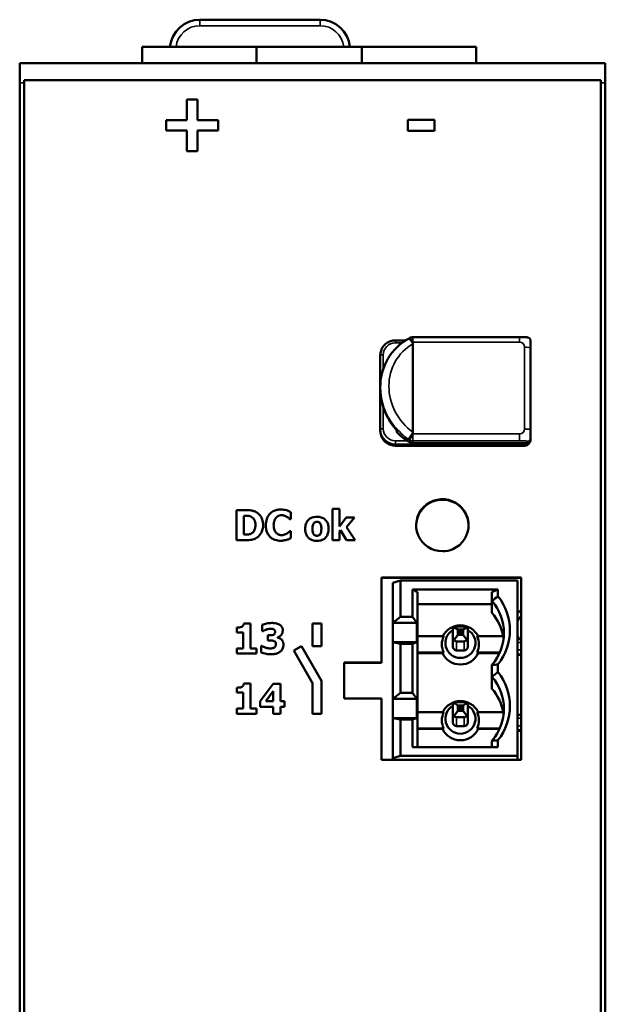
# Model space of a CAD drawing. Units: millimetres. Extents: x 38 to 256, y 45 to 176.
# Drawn here: x 38 to 77, y 111 to 176 of the extents above; entities that cross this region are included whole.
import ezdxf

# ---------------------------------------------------------------- set-up
doc = ezdxf.new("R2010")
doc.units = ezdxf.units.MM
doc.layers.add('Sichtbar (ISO)', color=7, linetype='Continuous', lineweight=50)
doc.layers.add('Sichtbar schmal (ISO)', color=7, linetype='Continuous', lineweight=35)

msp = doc.modelspace()

# ---------------------------------------------------------------- linework, layer by layer
at = {"layer": 'Sichtbar (ISO)'}
for p, q in [((49.872, 176.473), (57.872, 176.473)), ((53.652, 174.664), (46.032, 174.664)), ((46.032, 174.664), (46.032, 173.574)), ((53.652, 174.664), (60.652, 174.664)), ((53.652, 173.574), (53.652, 174.664)), ((68.272, 174.664), (60.652, 174.664)), ((60.652, 174.664), (60.652, 173.574)), ((68.272, 173.574), (68.272, 174.664)), ((37.872, 173.574), (37.872, 172.265)), ((37.872, 173.574), (76.872, 173.574)), ((76.872, 173.574), (76.872, 172.265)), ((37.872, 172.265), (37.872, 50.882)), ((76.572, 172.437), (38.172, 172.437)), ((38.172, 172.437), (38.172, 50.71)), ((76.572, 172.437), (76.572, 50.71)), ((76.872, 172.265), (76.872, 50.882)), ((49.007, 171.148), (49.716, 171.148)), ((49.007, 171.148), (49.007, 169.784)), ((49.716, 169.784), (49.716, 171.148)), ((47.632, 169.784), (47.632, 169.09)), ((47.632, 169.784), (49.007, 169.784)), ((49.716, 169.784), (51.091, 169.784)), ((51.091, 169.09), (51.091, 169.784)), ((63.71, 169.809), (65.49, 169.809)), ((63.71, 169.809), (63.71, 169.064)), ((65.49, 169.064), (65.49, 169.809)), ((49.007, 169.09), (47.632, 169.09)), ((49.007, 169.09), (49.007, 167.725)), ((51.091, 169.09), (49.716, 169.09)), ((49.716, 167.725), (49.716, 169.09)), ((65.49, 169.064), (63.71, 169.064)), ((49.716, 167.725), (49.007, 167.725)), ((62.888, 155.113), (63.576, 155.113)), ((64.052, 148.997), (64.052, 154.889)), ((71.155, 155.333), (64.058, 155.333)), ((71.888, 154.604), (71.888, 155.104)), ((61.888, 154.124), (61.888, 152.01)), ((71.888, 149.148), (71.888, 154.604)), ((61.888, 151.918), (61.888, 152.01)), ((61.888, 151.918), (61.888, 149.193)), ((61.888, 149.193), (61.888, 149.094)), ((62.962, 149.145), (62.962, 149.116)), ((71.888, 148.595), (71.888, 149.148)), ((71.721, 148.273), (64.058, 148.273)), ((71.888, 148.439), (71.888, 148.595)), ((71.488, 148.105), (62.888, 148.105)), ((52.3, 143.813), (52.919, 143.813)), ((52.3, 143.813), (52.3, 141.813)), ((55.922, 143.209), (55.922, 143.685)), ((58.693, 143.902), (59.163, 143.902)), ((58.693, 143.902), (58.693, 141.813)), ((59.163, 142.732), (59.163, 143.902)), ((52.802, 142.188), (52.802, 143.44)), ((52.812, 143.44), (52.802, 143.44)), ((55.922, 143.209), (55.872, 143.209)), ((59.609, 143.322), (59.163, 142.732)), ((59.609, 143.322), (60.165, 143.322)), ((59.637, 142.672), (60.165, 143.322)), ((55.877, 142.416), (55.922, 142.416)), ((55.922, 141.946), (55.922, 142.416)), ((59.163, 142.371), (59.236, 142.468)), ((59.163, 141.813), (59.163, 142.371)), ((59.236, 142.468), (59.645, 141.813)), ((60.204, 141.813), (59.637, 142.672)), ((52.925, 141.813), (52.3, 141.813)), ((52.802, 142.188), (52.812, 142.188)), ((59.163, 141.813), (58.693, 141.813)), ((60.204, 141.813), (59.645, 141.813)), ((61.972, 139.334), (71.272, 139.334)), ((61.972, 139.334), (61.972, 133.662)), ((71.272, 139.306), (61.972, 139.306)), ((63.222, 139.131), (62.722, 138.981)), ((71.022, 139.131), (63.222, 139.131)), ((63.222, 139.131), (63.222, 136.706)), ((71.022, 139.131), (71.022, 127.442)), ((71.272, 127.178), (71.272, 139.334)), ((62.722, 138.981), (62.722, 136.307)), ((64.022, 138.535), (64.372, 138.359)), ((64.022, 138.535), (64.022, 136.706)), ((69.722, 138.535), (64.022, 138.535)), ((64.372, 138.359), (64.372, 128.038)), ((69.322, 138.359), (69.722, 138.535)), ((69.322, 137.765), (69.322, 138.359)), ((69.722, 138.535), (69.722, 138.084)), ((69.322, 136.967), (69.322, 137.765)), ((64.372, 137.561), (69.322, 137.561)), ((62.722, 136.307), (63.222, 136.706)), ((64.022, 136.706), (63.222, 136.706)), ((64.022, 136.706), (64.322, 136.307)), ((52.33, 135.989), (52.33, 135.663)), ((52.802, 136.261), (53.239, 136.261)), ((53.239, 134.605), (53.239, 136.261)), ((54.016, 136.172), (54.016, 135.744)), ((54.058, 135.744), (54.016, 135.744)), ((57.372, 136.256), (57.372, 134.756)), ((57.372, 136.256), (57.972, 136.256)), ((57.972, 134.756), (57.972, 136.256)), ((64.322, 136.307), (62.722, 136.307)), ((62.722, 136.307), (62.722, 135.015)), ((64.322, 136.307), (64.322, 135.015)), ((66.722, 135.819), (66.722, 135.322)), ((67.047, 135.854), (66.795, 136.019)), ((67.472, 136.067), (66.972, 136.067)), ((67.4, 135.854), (67.047, 135.854)), ((67.047, 135.854), (67.047, 135.506)), ((67.65, 136.018), (67.4, 135.854)), ((67.4, 135.854), (67.4, 135.506)), ((67.722, 135.82), (67.722, 135.323)), ((52.751, 135.663), (52.33, 135.663)), ((52.751, 135.663), (52.751, 134.605)), ((54.395, 135.478), (54.474, 135.478)), ((54.395, 135.478), (54.395, 135.127)), ((54.481, 135.127), (54.395, 135.127)), ((55.03, 135.313), (55.03, 135.332)), ((64.372, 135.417), (66.116, 135.417)), ((66.722, 135.322), (66.722, 134.72)), ((67.047, 135.506), (66.795, 135.171)), ((67.4, 135.506), (67.047, 135.506)), ((67.65, 135.173), (67.4, 135.506)), ((67.722, 135.323), (67.722, 134.72)), ((68.327, 135.417), (70.075, 135.417)), ((71.022, 135.221), (71.272, 135.221)), ((52.33, 134.605), (52.33, 134.256)), ((52.33, 134.605), (52.751, 134.605)), ((53.239, 134.605), (53.651, 134.605)), ((53.651, 134.256), (53.651, 134.605)), ((53.957, 134.775), (54.006, 134.775)), ((53.957, 134.775), (53.957, 134.34)), ((56.644, 134.756), (56.124, 134.456)), ((56.124, 134.456), (57.372, 132.295)), ((57.972, 132.456), (56.644, 134.756)), ((57.972, 134.756), (57.372, 134.756)), ((64.322, 135.015), (62.722, 135.015)), ((63.222, 134.916), (62.722, 135.015)), ((62.722, 135.015), (62.722, 131.257)), ((64.022, 134.916), (63.222, 134.916)), ((63.222, 134.916), (63.222, 131.656)), ((64.322, 135.015), (64.022, 134.916)), ((64.022, 134.916), (64.022, 131.656)), ((67.472, 135.073), (66.972, 135.073)), ((66.972, 134.471), (67.472, 134.471)), ((53.651, 134.256), (52.33, 134.256)), ((66.116, 134.323), (64.372, 134.323)), ((66.029, 134.29), (64.372, 134.29)), ((69.843, 134.323), (68.327, 134.323)), ((69.828, 134.29), (68.414, 134.29)), ((71.022, 134.169), (71.272, 134.169)), ((59.472, 133.662), (59.472, 131.269)), ((59.472, 133.662), (61.972, 133.662)), ((61.972, 133.639), (59.472, 133.639)), ((61.972, 133.662), (61.972, 133.639)), ((69.322, 132.716), (69.322, 133.506)), ((69.722, 133.538), (69.722, 133.035)), ((57.972, 130.256), (57.972, 132.456)), ((69.322, 131.917), (69.322, 132.716)), ((52.33, 131.989), (52.33, 131.663)), ((52.802, 132.261), (53.239, 132.261)), ((53.239, 130.605), (53.239, 132.261)), ((54.745, 132.256), (53.879, 131.096)), ((54.745, 132.256), (55.246, 132.256)), ((55.246, 131.083), (55.246, 132.256)), ((57.372, 132.295), (57.372, 130.256)), ((52.751, 131.663), (52.33, 131.663)), ((52.751, 131.663), (52.751, 130.605)), ((54.254, 131.083), (54.761, 131.763)), ((54.761, 131.763), (54.761, 131.083)), ((61.872, 131.274), (59.472, 131.274)), ((61.972, 131.269), (59.472, 131.269)), ((61.872, 131.274), (61.872, 131.269)), ((61.972, 131.269), (61.972, 127.178)), ((62.722, 131.257), (63.222, 131.656)), ((64.322, 131.257), (62.722, 131.257)), ((62.722, 131.257), (62.722, 129.965)), ((64.022, 131.656), (63.222, 131.656)), ((64.022, 131.656), (64.322, 131.257)), ((64.322, 131.257), (64.322, 129.965)), ((52.33, 130.605), (52.33, 130.256)), ((52.33, 130.605), (52.751, 130.605)), ((53.239, 130.605), (53.651, 130.605)), ((53.651, 130.256), (53.651, 130.605)), ((53.879, 131.096), (53.879, 130.723)), ((54.761, 130.723), (53.879, 130.723)), ((54.254, 131.083), (54.761, 131.083)), ((54.761, 130.723), (54.761, 130.251)), ((55.246, 131.083), (55.516, 131.083)), ((55.246, 130.251), (55.246, 130.723)), ((55.516, 130.723), (55.246, 130.723)), ((55.516, 130.723), (55.516, 131.083)), ((66.722, 130.769), (66.722, 130.272)), ((67.047, 130.804), (66.795, 130.97)), ((67.472, 131.018), (66.972, 131.018)), ((67.4, 130.804), (67.047, 130.804)), ((67.047, 130.804), (67.047, 130.456)), ((67.65, 130.969), (67.4, 130.804)), ((67.4, 130.804), (67.4, 130.456)), ((67.722, 130.77), (67.722, 130.273)), ((53.651, 130.256), (52.33, 130.256)), ((55.246, 130.251), (54.761, 130.251)), ((57.972, 130.256), (57.372, 130.256)), ((64.322, 129.965), (62.722, 129.965)), ((63.222, 129.867), (62.722, 129.965)), ((62.722, 129.965), (62.722, 127.291)), ((64.022, 129.867), (63.222, 129.867)), ((63.222, 129.867), (63.222, 127.442)), ((64.322, 129.965), (64.022, 129.867)), ((64.022, 129.867), (64.022, 128.038)), ((64.372, 130.367), (66.116, 130.367)), ((66.722, 130.272), (66.722, 129.67)), ((67.047, 130.456), (66.795, 130.121)), ((67.472, 130.024), (66.972, 130.024)), ((67.4, 130.456), (67.047, 130.456)), ((67.65, 130.123), (67.4, 130.456)), ((67.722, 130.273), (67.722, 129.67)), ((68.327, 130.367), (70.075, 130.367)), ((71.022, 130.171), (71.272, 130.171)), ((66.116, 129.274), (64.372, 129.274)), ((66.029, 129.241), (64.372, 129.241)), ((66.972, 129.422), (67.472, 129.422)), ((69.843, 129.274), (68.327, 129.274)), ((69.828, 129.241), (68.414, 129.241)), ((71.022, 129.119), (71.272, 129.119)), ((64.022, 128.038), (69.722, 128.038)), ((69.322, 128.038), (69.322, 128.457)), ((69.722, 128.488), (69.722, 128.038)), ((62.722, 127.291), (63.222, 127.442)), ((62.722, 127.178), (62.722, 127.291)), ((63.222, 127.442), (71.022, 127.442)), ((71.022, 127.442), (71.022, 127.178)), ((71.272, 127.178), (61.972, 127.178))]:
    msp.add_line(p, q, dxfattribs=at)
for centre, radius, start, end in [((49.872, 174.473), 2, 90, 174.54468), ((57.872, 174.473), 2, 5.45532, 90), ((64.058, 154.933), 0.4, 90, 120.20794), ((63.162, 149.116), 0.2, 180, 224.56391), ((72.122, 135.924), 1.5, 124.53141, 137.1827), ((72.122, 135.924), 1.2, 135.11888, 156.47784), ((72.122, 135.924), 1.2, 203.52216, 215.88163)]:
    msp.add_arc(centre, radius, start, end, dxfattribs=at)
for centre, major_axis, ratio, start_param, end_param in [((71.688, 148.473), (0.153, -0.153), 0.845486, 5.414256, 6.985053), ((66.853, 135.636), (3.269, 0), 0.993995, 5.568437, 6.997934), ((66.853, 135.811), (3.669, 0), 0.993995, 5.610164, 6.956206), ((66.853, 134.837), (3.269, 0), 0.993995, 0.179323, 0.714748), ((67.222, 134.837), (1.313, 0), 0.993995, 0.460087, 2.681505), ((67.222, 134.968), (1, 0), 0.993995, 2.094135, 7.330591), ((66.972, 135.903), (-0.192, -0.223), 0.714496, 4.804944, 5.590342), ((66.972, 135.903), (-0.25, 0), 0.657302, 4.712389, 5.497787), ((67.472, 135.903), (-0.25, 0), 0.657302, 3.917798, 4.712389), ((67.472, 135.904), (-0.192, 0.223), 0.714496, 3.834436, 4.610642), ((67.222, 134.87), (-1.235, 0), 0.993995, 5.821539, 6.744831), ((66.972, 135.406), (-0.192, -0.223), 0.714496, 5.590342, 6.37574), ((66.972, 135.406), (0, -0.333), 0.751491, 5.497787, 6.283185), ((67.223, 135.57), (-0.1, 0), 0.993995, 3.724474, 5.700304), ((67.472, 135.406), (0, -0.333), 0.751491, 0, 0.794591), ((67.472, 135.407), (-0.192, 0.223), 0.714496, 3.058231, 3.834436), ((67.222, 134.87), (1.235, 0), 0.993995, 5.821539, 6.744831), ((66.853, 134.87), (3.269, 0), 0.993995, 0.118149, 0.169064), ((66.972, 134.72), (-0.25, 0), 0.993995, 0, 1.570796), ((67.472, 134.72), (0.25, 0), 0.993995, 4.712389, 6.283185), ((67.222, 134.837), (-1.313, 0), 0.993995, 0.432205, 2.709388), ((66.853, 130.586), (3.269, 0), 0.993995, 5.568437, 6.997934), ((66.853, 130.761), (3.669, 0), 0.993995, 5.610164, 6.956206), ((66.853, 129.788), (3.269, 0), 0.993995, 0.179323, 0.714748), ((67.222, 129.788), (1.313, 0), 0.993995, 0.460087, 2.681505), ((67.222, 129.919), (1, 0), 0.993995, 2.094135, 7.330591), ((66.972, 130.853), (-0.192, -0.223), 0.714496, 4.804944, 5.590342), ((66.972, 130.853), (-0.25, 0), 0.657302, 4.712389, 5.497787), ((67.223, 130.521), (-0.1, 0), 0.993995, 3.724474, 5.700304), ((67.472, 130.853), (-0.25, 0), 0.657302, 3.917798, 4.712389), ((67.472, 130.854), (-0.192, 0.223), 0.714496, 3.834436, 4.610642), ((67.222, 129.82), (-1.235, 0), 0.993995, 5.821539, 6.744831), ((66.972, 130.356), (-0.192, -0.223), 0.714496, 5.590342, 6.37574), ((66.972, 130.356), (0, -0.333), 0.751491, 5.497787, 6.283185), ((67.472, 130.356), (0, -0.333), 0.751491, 0, 0.794591), ((67.472, 130.357), (-0.192, 0.223), 0.714496, 3.058231, 3.834436), ((67.222, 129.82), (1.235, 0), 0.993995, 5.821539, 6.744831), ((66.853, 129.82), (3.269, 0), 0.993995, 0.118149, 0.169064), ((67.222, 129.788), (-1.313, 0), 0.993995, 0.432205, 2.709388), ((66.972, 129.67), (-0.25, 0), 0.993995, 0, 1.570796), ((67.472, 129.67), (0.25, 0), 0.993995, 4.712389, 6.283185)]:
    msp.add_ellipse(centre, major_axis=major_axis, ratio=ratio, start_param=start_param, end_param=end_param, dxfattribs=at)
for centre in [(67.223, 135.68), (67.223, 130.63)]:
    msp.add_ellipse(centre, major_axis=(-0.1, 0), ratio=0.993995, dxfattribs=at)
for points, knots in [([(63.76, 155.221), (63.532, 155.096), (63.318, 154.947), (62.929, 154.606), (62.752, 154.415), (62.445, 153.999), (62.314, 153.774), (62.103, 153.299), (62.022, 153.05), (61.915, 152.538), (61.888, 152.274), (61.888, 152.01)], [-1.0033, -1.0033, -1.0033, -1.0033, -0.80264, -0.80264, -0.60198, -0.60198, -0.40132, -0.40132, -0.20066, -0.20066, 0, 0, 0, 0]), ([(61.888, 154.124), (61.888, 154.228), (61.905, 154.331), (61.97, 154.529), (62.018, 154.622), (62.141, 154.79), (62.216, 154.864), (62.386, 154.985), (62.48, 155.033), (62.679, 155.096), (62.783, 155.113), (62.888, 155.113)], [0, 0, 0, 0, 0.314159, 0.314159, 0.628319, 0.628319, 0.942478, 0.942478, 1.256637, 1.256637, 1.570796, 1.570796, 1.570796, 1.570796]), ([(63.856, 155.279), (63.85, 155.275), (63.843, 155.271), (63.83, 155.264), (63.824, 155.26), (63.811, 155.252), (63.804, 155.248), (63.791, 155.24), (63.785, 155.236), (63.772, 155.228), (63.766, 155.225), (63.76, 155.221)], [5.24573423, 5.24573423, 5.24573423, 5.24573423, 5.25144178, 5.25144178, 5.25714933, 5.25714933, 5.26285689, 5.26285689, 5.26856444, 5.26856444, 5.27405925, 5.27405925, 5.27405925, 5.27405925]), ([(64.027, 154.982), (64.017, 154.998), (64.006, 155.015), (63.966, 155.071), (63.938, 155.107), (63.882, 155.167), (63.855, 155.19), (63.812, 155.218), (63.794, 155.225), (63.773, 155.226), (63.766, 155.224), (63.76, 155.221)], [-0.06337402, -0.06337402, -0.06337402, -0.06337402, -0.05737995, -0.05737995, -0.04195511, -0.04195511, -0.02630341, -0.02630341, -0.01315193, -0.01315193, -0.00610901, -0.00610901, -0.00610901, -0.00610901]), ([(64.027, 154.982), (64.028, 154.981), (64.028, 154.98), (64.037, 154.967), (64.043, 154.953), (64.051, 154.922), (64.052, 154.905), (64.052, 154.889)], [0.21668699, 0.21668699, 0.21668699, 0.21668699, 0.21737157, 0.21737157, 0.2291108, 0.2291108, 0.24178256, 0.24178256, 0.24178256, 0.24178256]), ([(71.155, 155.333), (71.304, 155.333), (71.461, 155.334), (71.628, 155.322), (71.656, 155.32), (71.71, 155.312), (71.739, 155.306), (71.78, 155.288), (71.792, 155.28), (71.816, 155.263), (71.827, 155.253), (71.847, 155.231), (71.855, 155.218), (71.869, 155.192), (71.875, 155.178), (71.881, 155.16), (71.882, 155.155), (71.884, 155.143), (71.886, 155.136), (71.887, 155.124), (71.887, 155.12), (71.888, 155.113), (71.888, 155.108), (71.888, 155.104)], [0, 0, 0, 0, 0.04482111, 0.04482111, 0.054121, 0.054121, 0.06352317, 0.06352317, 0.0680003, 0.0680003, 0.072474, 0.072474, 0.07694804, 0.07694804, 0.08142348, 0.08142348, 0.08301652, 0.08301652, 0.08538686, 0.08538686, 0.08660917, 0.08660917, 0.08784033, 0.08784033, 0.08784033, 0.08784033]), ([(63.003, 149.1), (62.862, 149.255), (62.732, 149.421), (62.498, 149.768), (62.393, 149.949), (62.212, 150.323), (62.136, 150.516), (62.013, 150.91), (61.966, 151.11), (61.904, 151.513), (61.888, 151.716), (61.888, 151.918)], [-0.7666145, -0.7666145, -0.7666145, -0.7666145, -0.6132916, -0.6132916, -0.4599687, -0.4599687, -0.3066458, -0.3066458, -0.1533229, -0.1533229, 0, 0, 0, 0]), ([(61.888, 149.094), (61.888, 148.99), (61.905, 148.886), (61.97, 148.688), (62.018, 148.595), (62.141, 148.427), (62.216, 148.353), (62.386, 148.232), (62.48, 148.185), (62.679, 148.121), (62.783, 148.105), (62.888, 148.105)], [0, 0, 0, 0, 0.314159, 0.314159, 0.628319, 0.628319, 0.942478, 0.942478, 1.256637, 1.256637, 1.570796, 1.570796, 1.570796, 1.570796]), ([(63.018, 149.084), (63.018, 149.085), (63.018, 149.085), (63.012, 149.09), (63.007, 149.095), (63.003, 149.1)], [-0.000146055, -0.000146055, -0.000146055, -0.000146055, 0, 0, 0.002808373, 0.002808373, 0.002808373, 0.002808373]), ([(63.855, 148.327), (63.794, 148.363), (63.734, 148.4), (63.615, 148.478), (63.557, 148.518), (63.443, 148.602), (63.387, 148.645), (63.278, 148.735), (63.224, 148.781), (63.12, 148.876), (63.069, 148.925), (63.019, 148.976)], [5.2457342, 5.2457342, 5.2457342, 5.2457342, 5.2990687, 5.2990687, 5.3524032, 5.3524032, 5.4057377, 5.4057377, 5.4590722, 5.4590722, 5.5124067, 5.5124067, 5.5124067, 5.5124067]), ([(63.747, 148.544), (63.748, 148.544), (63.748, 148.544), (63.756, 148.548), (63.768, 148.558), (63.8, 148.59), (63.819, 148.613), (63.862, 148.666), (63.884, 148.695), (63.936, 148.767), (63.966, 148.81), (64.006, 148.871), (64.017, 148.887), (64.027, 148.904)], [-0.07299332, -0.07299332, -0.07299332, -0.07299332, -0.0727012, -0.0727012, -0.05849442, -0.05849442, -0.04429036, -0.04429036, -0.03116432, -0.03116432, -0.01535822, -0.01535822, -0.00936798, -0.00936798, -0.00936798, -0.00936798]), ([(64.052, 148.997), (64.052, 148.973), (64.049, 148.949), (64.036, 148.919), (64.032, 148.911), (64.027, 148.904)], [0, 0, 0, 0, 0.007278134, 0.007278134, 0.009968253, 0.009968253, 0.009968253, 0.009968253]), ([(64.058, 148.273), (64.043, 148.273), (64.029, 148.273), (64.001, 148.276), (63.987, 148.279), (63.96, 148.284), (63.946, 148.288), (63.919, 148.297), (63.906, 148.302), (63.88, 148.314), (63.867, 148.32), (63.855, 148.327)], [4.712389, 4.712389, 4.712389, 4.712389, 4.819058, 4.819058, 4.9257271, 4.9257271, 5.0323961, 5.0323961, 5.1390652, 5.1390652, 5.2457342, 5.2457342, 5.2457342, 5.2457342]), ([(71.847, 148.326), (71.836, 148.306), (71.824, 148.286), (71.786, 148.234), (71.756, 148.204), (71.688, 148.155), (71.65, 148.137), (71.571, 148.111), (71.529, 148.105), (71.488, 148.105)], [3.596537, 3.596537, 3.596537, 3.596537, 3.769911, 3.769911, 4.08407, 4.08407, 4.39823, 4.39823, 4.712389, 4.712389, 4.712389, 4.712389]), ([(71.672, 148.273), (71.648, 148.258), (71.623, 148.245), (71.563, 148.221), (71.526, 148.212), (71.49, 148.207), (71.489, 148.207), (71.488, 148.207)], [0.02404318, 0.02404318, 0.02404318, 0.02404318, 0.03333725, 0.03333725, 0.04637655, 0.04637655, 0.04670317, 0.04670317, 0.04670317, 0.04670317]), ([(66.022, 141.073), (65.337, 141.073), (64.672, 141.512), (64.407, 142.139), (64.144, 142.763), (64.292, 143.536), (64.767, 144.02), (65.249, 144.511), (66.039, 144.676), (66.68, 144.418), (67.312, 144.164), (67.761, 143.513), (67.771, 142.836), (67.782, 142.157), (67.349, 141.49), (66.721, 141.218), (66.501, 141.123), (66.261, 141.073), (66.022, 141.073)], [-3.141593, -3.141593, -3.141593, -3.141593, -1.967324, -1.967324, -1.967324, -0.799258, -0.799258, -0.799258, 0.385585, 0.385585, 0.385585, 1.55564, 1.55564, 1.55564, 2.730268, 2.730268, 2.730268, 3.141593, 3.141593, 3.141593, 3.141593]), ([(67.765, 142.793), (67.757, 143.233), (67.586, 143.671), (67.276, 143.987), (66.794, 144.477), (66.003, 144.641), (65.363, 144.384), (64.73, 144.129), (64.282, 143.479), (64.272, 142.803), (64.272, 142.8), (64.272, 142.797), (64.272, 142.794)], [-1.56146, -1.56146, -1.56146, -1.56146, -0.799089, -0.799089, -0.799089, 0.386049, 0.386049, 0.386049, 1.556168, 1.556168, 1.556168, 1.56146, 1.56146, 1.56146, 1.56146]), ([(52.919, 143.813), (53.04, 143.813), (53.162, 143.807), (53.331, 143.784), (53.386, 143.776), (53.526, 143.731), (53.595, 143.697), (53.659, 143.656)], [0, 0, 0, 0, 0.03634981, 0.03634981, 0.05112663, 0.05112663, 0.06740499, 0.06740499, 0.06740499, 0.06740499]), ([(53.659, 143.656), (53.754, 143.595), (53.833, 143.52), (53.942, 143.369), (53.99, 143.291), (54.067, 143.067), (54.084, 142.939), (54.084, 142.812)], [0, 0, 0, 0, 0.03372747, 0.03372747, 0.05603822, 0.05603822, 0.08226, 0.08226, 0.08226, 0.08226]), ([(54.266, 142.812), (54.266, 142.948), (54.282, 143.086), (54.363, 143.335), (54.422, 143.444), (54.566, 143.612), (54.649, 143.686), (54.837, 143.784), (54.918, 143.812), (55.083, 143.845), (55.165, 143.852), (55.246, 143.852)], [0, 0, 0, 0, 0.0413783, 0.0413783, 0.0792293, 0.0792293, 0.1082573, 0.1082573, 0.1283982, 0.1283982, 0.1473488, 0.1473488, 0.1473488, 0.1473488]), ([(55.246, 143.852), (55.314, 143.852), (55.384, 143.849), (55.481, 143.836), (55.554, 143.825), (55.643, 143.802)], [0, 0, 0, 0, 0.02043201, 0.02043201, 0.0291389, 0.0291389, 0.0291389, 0.0291389]), ([(55.643, 143.802), (55.682, 143.79), (55.722, 143.775), (55.804, 143.741), (55.872, 143.711), (55.922, 143.685)], [0, 0, 0, 0, 0.0123475, 0.0123475, 0.02662023, 0.02662023, 0.02662023, 0.02662023]), ([(53.293, 143.374), (53.257, 143.393), (53.219, 143.409), (53.155, 143.426), (53.131, 143.43), (53.058, 143.438), (53.011, 143.438), (52.913, 143.44), (52.862, 143.44), (52.812, 143.44)], [0, 0, 0, 0, 0.01228172, 0.01228172, 0.01986978, 0.01986978, 0.03406933, 0.03406933, 0.04914014, 0.04914014, 0.04914014, 0.04914014]), ([(53.569, 142.815), (53.569, 142.877), (53.563, 142.941), (53.537, 143.071), (53.516, 143.124), (53.475, 143.205), (53.448, 143.243), (53.38, 143.316), (53.339, 143.348), (53.293, 143.374)], [0, 0, 0, 0, 0.01893443, 0.01893443, 0.04034057, 0.04034057, 0.06345156, 0.06345156, 0.08907721, 0.08907721, 0.08907721, 0.08907721]), ([(54.954, 143.324), (54.917, 143.286), (54.888, 143.241), (54.846, 143.157), (54.825, 143.107), (54.791, 142.965), (54.784, 142.887), (54.784, 142.81)], [0, 0, 0, 0, 0.01601467, 0.01601467, 0.02820202, 0.02820202, 0.0415745, 0.0415745, 0.0415745, 0.0415745]), ([(55.325, 143.478), (55.277, 143.478), (55.228, 143.473), (55.124, 143.446), (55.087, 143.427), (55.025, 143.39), (54.988, 143.358), (54.954, 143.324)], [0, 0, 0, 0, 0.01469184, 0.01469184, 0.03214084, 0.03214084, 0.06794669, 0.06794669, 0.06794669, 0.06794669]), ([(55.654, 143.374), (55.629, 143.39), (55.603, 143.404), (55.554, 143.427), (55.515, 143.445), (55.448, 143.464), (55.423, 143.47), (55.373, 143.476), (55.349, 143.478), (55.325, 143.478)], [0, 0, 0, 0, 0.0089642, 0.0089642, 0.01627867, 0.01627867, 0.02066897, 0.02066897, 0.0246633, 0.0246633, 0.0246633, 0.0246633]), ([(55.872, 143.209), (55.85, 143.227), (55.827, 143.247), (55.765, 143.299), (55.723, 143.333), (55.654, 143.374)], [0, 0, 0, 0, 0.00846549, 0.00846549, 0.02446078, 0.02446078, 0.02446078, 0.02446078]), ([(56.886, 142.567), (56.886, 142.674), (56.899, 142.783), (56.96, 142.974), (57.003, 143.055), (57.12, 143.191), (57.184, 143.242), (57.322, 143.314), (57.389, 143.336), (57.527, 143.364), (57.597, 143.369), (57.666, 143.369)], [0, 0, 0, 0, 0.0325005, 0.0325005, 0.0605469, 0.0605469, 0.0865239, 0.0865239, 0.1087234, 0.1087234, 0.1301215, 0.1301215, 0.1301215, 0.1301215]), ([(57.666, 143.032), (57.629, 143.032), (57.592, 143.027), (57.544, 143.011), (57.527, 143.004), (57.488, 142.975), (57.471, 142.957), (57.457, 142.938)], [0, 0, 0, 0, 0.01102741, 0.01102741, 0.01521208, 0.01521208, 0.01925157, 0.01925157, 0.01925157, 0.01925157]), ([(57.666, 143.369), (57.763, 143.369), (57.86, 143.358), (58.038, 143.303), (58.117, 143.263), (58.239, 143.162), (58.29, 143.104), (58.374, 142.962), (58.402, 142.886), (58.437, 142.729), (58.444, 142.647), (58.444, 142.567)], [0, 0, 0, 0, 0.029019, 0.029019, 0.0559802, 0.0559802, 0.0766566, 0.0766566, 0.0965764, 0.0965764, 0.1164097, 0.1164097, 0.1164097, 0.1164097]), ([(57.88, 142.932), (57.866, 142.95), (57.85, 142.968), (57.813, 142.997), (57.792, 143.009), (57.733, 143.028), (57.7, 143.032), (57.666, 143.032)], [0, 0, 0, 0, 0.00705906, 0.00705906, 0.01433796, 0.01433796, 0.02311965, 0.02311965, 0.02311965, 0.02311965]), ([(53.317, 142.265), (53.371, 142.299), (53.417, 142.342), (53.48, 142.429), (53.511, 142.481), (53.559, 142.64), (53.569, 142.729), (53.569, 142.815)], [0, 0, 0, 0, 0.01912511, 0.01912511, 0.0324439, 0.0324439, 0.04680495, 0.04680495, 0.04680495, 0.04680495]), ([(54.084, 142.812), (54.084, 142.721), (54.074, 142.631), (54.024, 142.428), (53.982, 142.347), (53.92, 142.237), (53.877, 142.176), (53.776, 142.064), (53.718, 142.014), (53.653, 141.972)], [0, 0, 0, 0, 0.0274012, 0.0274012, 0.063356, 0.063356, 0.1138695, 0.1138695, 0.1667366, 0.1667366, 0.1667366, 0.1667366]), ([(55.244, 141.774), (55.122, 141.774), (55, 141.789), (54.779, 141.861), (54.683, 141.913), (54.544, 142.028), (54.468, 142.101), (54.351, 142.307), (54.317, 142.405), (54.274, 142.606), (54.266, 142.709), (54.266, 142.812)], [0, 0, 0, 0, 0.0366163, 0.0366163, 0.0698177, 0.0698177, 0.0909059, 0.0909059, 0.1073888, 0.1073888, 0.1236496, 0.1236496, 0.1236496, 0.1236496]), ([(54.784, 142.81), (54.784, 142.752), (54.788, 142.692), (54.809, 142.561), (54.826, 142.514), (54.852, 142.45), (54.87, 142.414), (54.912, 142.349), (54.936, 142.318), (54.964, 142.291)], [0, 0, 0, 0, 0.01765618, 0.01765618, 0.04002314, 0.04002314, 0.0694921, 0.0694921, 0.0985146, 0.0985146, 0.0985146, 0.0985146]), ([(54.964, 142.291), (54.99, 142.266), (55.019, 142.243), (55.089, 142.2), (55.124, 142.186), (55.186, 142.166), (55.216, 142.159), (55.274, 142.151), (55.301, 142.149), (55.329, 142.149)], [0, 0, 0, 0, 0.01109108, 0.01109108, 0.02465864, 0.02465864, 0.03736023, 0.03736023, 0.0484902, 0.0484902, 0.0484902, 0.0484902]), ([(55.669, 142.256), (55.698, 142.273), (55.727, 142.292), (55.763, 142.319), (55.779, 142.331), (55.839, 142.382), (55.858, 142.399), (55.877, 142.416)], [0, 0, 0, 0, 0.01017944, 0.01017944, 0.01348504, 0.01348504, 0.01500999, 0.01500999, 0.01500999, 0.01500999]), ([(57.666, 141.766), (57.567, 141.766), (57.467, 141.778), (57.289, 141.834), (57.212, 141.875), (57.092, 141.974), (57.04, 142.032), (56.956, 142.175), (56.928, 142.251), (56.893, 142.407), (56.886, 142.487), (56.886, 142.567)], [0, 0, 0, 0, 0.0296909, 0.0296909, 0.056159, 0.056159, 0.0766198, 0.0766198, 0.0960236, 0.0960236, 0.1151295, 0.1151295, 0.1151295, 0.1151295]), ([(57.457, 142.938), (57.437, 142.913), (57.422, 142.883), (57.377, 142.764), (57.368, 142.662), (57.368, 142.564)], [0, 0, 0, 0, 0.00972769, 0.00972769, 0.03828138, 0.03828138, 0.03828138, 0.03828138]), ([(57.368, 142.564), (57.368, 142.521), (57.369, 142.477), (57.379, 142.383), (57.387, 142.352), (57.405, 142.288), (57.423, 142.241), (57.45, 142.204)], [0, 0, 0, 0, 0.01279841, 0.01279841, 0.02861298, 0.02861298, 0.06503197, 0.06503197, 0.06503197, 0.06503197]), ([(58.444, 142.567), (58.444, 142.46), (58.431, 142.353), (58.37, 142.162), (58.327, 142.08), (58.198, 141.929), (58.127, 141.882), (58.01, 141.822), (57.943, 141.799), (57.805, 141.772), (57.735, 141.766), (57.666, 141.766)], [0, 0, 0, 0, 0.0322315, 0.0322315, 0.0604858, 0.0604858, 0.0921634, 0.0921634, 0.1297988, 0.1297988, 0.166526, 0.166526, 0.166526, 0.166526]), ([(57.878, 142.201), (57.9, 142.232), (57.917, 142.266), (57.947, 142.353), (57.962, 142.425), (57.962, 142.564)], [0, 0, 0, 0, 0.01146795, 0.01146795, 0.02783714, 0.02783714, 0.02783714, 0.02783714]), ([(57.962, 142.564), (57.962, 142.606), (57.961, 142.649), (57.952, 142.74), (57.945, 142.773), (57.926, 142.846), (57.907, 142.894), (57.88, 142.932)], [0, 0, 0, 0, 0.01270923, 0.01270923, 0.02759423, 0.02759423, 0.05995752, 0.05995752, 0.05995752, 0.05995752]), ([(52.812, 142.188), (52.902, 142.188), (53.005, 142.189), (53.109, 142.194), (53.13, 142.195), (53.2, 142.21), (53.237, 142.222), (53.287, 142.247), (53.302, 142.256), (53.317, 142.265)], [0, 0, 0, 0, 0.02710294, 0.02710294, 0.03125162, 0.03125162, 0.03608679, 0.03608679, 0.0383107, 0.0383107, 0.0383107, 0.0383107]), ([(53.653, 141.972), (53.601, 141.939), (53.547, 141.911), (53.407, 141.858), (53.339, 141.846), (53.242, 141.831), (53.177, 141.824), (53.05, 141.815), (52.988, 141.813), (52.925, 141.813)], [0, 0, 0, 0, 0.0184234, 0.0184234, 0.0449434, 0.0449434, 0.095463, 0.095463, 0.1442009, 0.1442009, 0.1442009, 0.1442009]), ([(55.645, 141.833), (55.608, 141.821), (55.57, 141.811), (55.47, 141.787), (55.431, 141.783), (55.352, 141.776), (55.296, 141.774), (55.244, 141.774)], [0, 0, 0, 0, 0.01158465, 0.01158465, 0.03095044, 0.03095044, 0.06782017, 0.06782017, 0.06782017, 0.06782017]), ([(55.329, 142.149), (55.367, 142.149), (55.405, 142.152), (55.539, 142.181), (55.617, 142.225), (55.649, 142.243), (55.659, 142.249), (55.669, 142.256)], [0, 0, 0, 0, 0.01150154, 0.01150154, 0.04100822, 0.04100822, 0.05518799, 0.05518799, 0.05518799, 0.05518799]), ([(55.922, 141.946), (55.891, 141.932), (55.859, 141.917), (55.776, 141.879), (55.721, 141.855), (55.645, 141.833)], [0, 0, 0, 0, 0.01016905, 0.01016905, 0.02748314, 0.02748314, 0.02748314, 0.02748314]), ([(57.45, 142.204), (57.463, 142.186), (57.478, 142.17), (57.51, 142.145), (57.532, 142.131), (57.583, 142.114), (57.6, 142.11), (57.635, 142.105), (57.652, 142.103), (57.669, 142.103)], [0, 0, 0, 0, 0.00669191, 0.00669191, 0.01201313, 0.01201313, 0.01465535, 0.01465535, 0.01721905, 0.01721905, 0.01721905, 0.01721905]), ([(57.669, 142.103), (57.699, 142.103), (57.728, 142.108), (57.793, 142.129), (57.816, 142.144), (57.844, 142.162), (57.863, 142.179), (57.878, 142.201)], [0, 0, 0, 0, 0.00900247, 0.00900247, 0.02044622, 0.02044622, 0.0626241, 0.0626241, 0.0626241, 0.0626241]), ([(52.33, 135.989), (52.391, 135.989), (52.451, 135.993), (52.543, 136.005), (52.608, 136.014), (52.661, 136.039)], [0, 0, 0, 0, 0.01824563, 0.01824563, 0.02758942, 0.02758942, 0.02758942, 0.02758942]), ([(52.661, 136.039), (52.692, 136.055), (52.72, 136.076), (52.765, 136.129), (52.777, 136.155), (52.794, 136.203), (52.799, 136.232), (52.802, 136.261)], [0, 0, 0, 0, 0.01055139, 0.01055139, 0.02091251, 0.02091251, 0.03454235, 0.03454235, 0.03454235, 0.03454235]), ([(54.016, 136.172), (54.065, 136.193), (54.122, 136.211), (54.22, 136.239), (54.273, 136.252), (54.375, 136.275), (54.435, 136.285), (54.548, 136.296), (54.6, 136.298), (54.653, 136.298)], [0, 0, 0, 0, 0.01622446, 0.01622446, 0.03068442, 0.03068442, 0.05106072, 0.05106072, 0.06847518, 0.06847518, 0.06847518, 0.06847518]), ([(54.267, 135.851), (54.234, 135.839), (54.201, 135.824), (54.15, 135.797), (54.12, 135.78), (54.091, 135.764), (54.072, 135.753), (54.058, 135.744)], [0, 0, 0, 0, 0.01059292, 0.01059292, 0.0175017, 0.0175017, 0.02439146, 0.02439146, 0.02439146, 0.02439146]), ([(54.565, 135.913), (54.515, 135.913), (54.465, 135.906), (54.389, 135.89), (54.334, 135.877), (54.267, 135.851)], [0, 0, 0, 0, 0.01511516, 0.01511516, 0.02331341, 0.02331341, 0.02331341, 0.02331341]), ([(54.789, 135.872), (54.764, 135.885), (54.737, 135.893), (54.664, 135.908), (54.603, 135.913), (54.565, 135.913)], [0, 0, 0, 0, 0.00836266, 0.00836266, 0.02238511, 0.02238511, 0.02238511, 0.02238511]), ([(54.653, 136.298), (54.732, 136.298), (54.815, 136.294), (54.959, 136.27), (55.008, 136.257), (55.094, 136.227), (55.142, 136.205), (55.186, 136.177)], [0, 0, 0, 0, 0.02393846, 0.02393846, 0.04373245, 0.04373245, 0.06996793, 0.06996793, 0.06996793, 0.06996793]), ([(54.886, 135.713), (54.886, 135.734), (54.884, 135.755), (54.872, 135.791), (54.863, 135.807), (54.831, 135.844), (54.811, 135.86), (54.789, 135.872)], [0, 0, 0, 0, 0.00617526, 0.00617526, 0.01164595, 0.01164595, 0.01758347, 0.01758347, 0.01758347, 0.01758347]), ([(55.39, 135.798), (55.39, 135.742), (55.382, 135.687), (55.344, 135.574), (55.315, 135.527), (55.25, 135.447), (55.21, 135.411), (55.121, 135.36), (55.077, 135.343), (55.03, 135.332)], [0, 0, 0, 0, 0.01685807, 0.01685807, 0.03567143, 0.03567143, 0.05736831, 0.05736831, 0.07612749, 0.07612749, 0.07612749, 0.07612749]), ([(55.186, 136.177), (55.234, 136.147), (55.276, 136.11), (55.34, 136.022), (55.358, 135.979), (55.384, 135.895), (55.39, 135.847), (55.39, 135.798)], [0, 0, 0, 0, 0.01706563, 0.01706563, 0.0326154, 0.0326154, 0.05231827, 0.05231827, 0.05231827, 0.05231827]), ([(54.474, 135.478), (54.53, 135.478), (54.586, 135.48), (54.665, 135.489), (54.721, 135.495), (54.772, 135.519)], [0, 0, 0, 0, 0.01658499, 0.01658499, 0.0237562, 0.0237562, 0.0237562, 0.0237562]), ([(54.795, 135.099), (54.76, 135.111), (54.723, 135.118), (54.625, 135.127), (54.509, 135.127), (54.481, 135.127)], [0, 0, 0, 0, 0.01110666, 0.01110666, 0.0295856, 0.0295856, 0.0295856, 0.0295856]), ([(54.772, 135.519), (54.798, 135.531), (54.821, 135.547), (54.86, 135.592), (54.869, 135.614), (54.883, 135.654), (54.886, 135.684), (54.886, 135.713)], [0, 0, 0, 0, 0.0085094, 0.0085094, 0.01800843, 0.01800843, 0.03812435, 0.03812435, 0.03812435, 0.03812435]), ([(54.938, 134.892), (54.938, 134.919), (54.935, 134.948), (54.918, 135.005), (54.904, 135.022), (54.884, 135.046), (54.87, 135.059), (54.836, 135.082), (54.816, 135.092), (54.795, 135.099)], [0, 0, 0, 0, 0.00834444, 0.00834444, 0.01786517, 0.01786517, 0.03367471, 0.03367471, 0.05142818, 0.05142818, 0.05142818, 0.05142818]), ([(55.03, 135.313), (55.075, 135.307), (55.119, 135.296), (55.188, 135.27), (55.239, 135.25), (55.302, 135.193)], [0, 0, 0, 0, 0.01361027, 0.01361027, 0.02225186, 0.02225186, 0.02225186, 0.02225186]), ([(55.302, 135.193), (55.335, 135.165), (55.362, 135.131), (55.412, 135.045), (55.423, 135.005), (55.438, 134.945), (55.442, 134.903), (55.442, 134.862)], [0, 0, 0, 0, 0.01294909, 0.01294909, 0.02995749, 0.02995749, 0.06316829, 0.06316829, 0.06316829, 0.06316829]), ([(54.006, 134.775), (54.046, 134.75), (54.087, 134.727), (54.191, 134.679), (54.251, 134.657), (54.34, 134.629), (54.385, 134.617), (54.465, 134.605), (54.5, 134.601), (54.536, 134.601)], [0, 0, 0, 0, 0.01413286, 0.01413286, 0.03434865, 0.03434865, 0.05388936, 0.05388936, 0.06897912, 0.06897912, 0.06897912, 0.06897912]), ([(54.536, 134.601), (54.588, 134.601), (54.641, 134.606), (54.705, 134.616), (54.734, 134.621), (54.792, 134.642), (54.816, 134.654), (54.837, 134.669)], [0, 0, 0, 0, 0.0155879, 0.0155879, 0.01943859, 0.01943859, 0.02231328, 0.02231328, 0.02231328, 0.02231328]), ([(54.837, 134.669), (54.862, 134.688), (54.883, 134.71), (54.915, 134.758), (54.923, 134.779), (54.936, 134.833), (54.938, 134.863), (54.938, 134.892)], [0, 0, 0, 0, 0.00934842, 0.00934842, 0.01724798, 0.01724798, 0.02550602, 0.02550602, 0.02550602, 0.02550602]), ([(55.442, 134.862), (55.442, 134.814), (55.437, 134.766), (55.415, 134.656), (55.396, 134.61), (55.363, 134.543), (55.342, 134.51), (55.291, 134.445), (55.261, 134.416), (55.228, 134.389)], [0, 0, 0, 0, 0.01460559, 0.01460559, 0.03362143, 0.03362143, 0.05524395, 0.05524395, 0.07841634, 0.07841634, 0.07841634, 0.07841634]), ([(54.63, 134.214), (54.541, 134.214), (54.449, 134.218), (54.155, 134.256), (54.011, 134.316), (53.957, 134.34)], [0, 0, 0, 0, 0.02668105, 0.02668105, 0.08877553, 0.08877553, 0.08877553, 0.08877553]), ([(55.228, 134.389), (55.19, 134.359), (55.149, 134.333), (55.064, 134.29), (55.009, 134.266), (54.893, 134.236), (54.841, 134.227), (54.737, 134.216), (54.683, 134.214), (54.63, 134.214)], [0, 0, 0, 0, 0.01458702, 0.01458702, 0.0286006, 0.0286006, 0.03922049, 0.03922049, 0.05008696, 0.05008696, 0.05008696, 0.05008696]), ([(52.33, 131.989), (52.391, 131.989), (52.452, 131.993), (52.542, 132.005), (52.608, 132.014), (52.661, 132.039)], [0, 0, 0, 0, 0.01829286, 0.01829286, 0.02747233, 0.02747233, 0.02747233, 0.02747233]), ([(52.661, 132.039), (52.692, 132.055), (52.72, 132.076), (52.764, 132.129), (52.777, 132.155), (52.794, 132.203), (52.799, 132.232), (52.802, 132.261)], [0, 0, 0, 0, 0.01054429, 0.01054429, 0.02087639, 0.02087639, 0.03459458, 0.03459458, 0.03459458, 0.03459458])]:
    msp.add_open_spline(points, degree=3, knots=knots, dxfattribs=at)
for points in [[(69.722, 138.084), (69.588, 137.979), (69.455, 137.873), (69.322, 137.765)], [(66.116, 134.323), (66.087, 134.312), (66.058, 134.301), (66.029, 134.29)], [(68.414, 134.29), (68.385, 134.301), (68.356, 134.312), (68.327, 134.323)], [(69.722, 133.538), (69.588, 133.526), (69.455, 133.515), (69.322, 133.506)], [(69.722, 133.035), (69.588, 132.93), (69.455, 132.824), (69.322, 132.716)], [(66.116, 129.274), (66.087, 129.263), (66.058, 129.252), (66.029, 129.241)], [(68.414, 129.241), (68.385, 129.252), (68.356, 129.263), (68.327, 129.274)], [(69.722, 128.488), (69.588, 128.476), (69.455, 128.466), (69.322, 128.457)]]:
    msp.add_open_spline(points, degree=3, dxfattribs=at)
at = {"layer": 'Sichtbar schmal (ISO)'}
for p, q in [((49.872, 176.473), (49.872, 176.073)), ((57.872, 176.473), (57.872, 176.073)), ((49.872, 176.073), (57.872, 176.073)), ((37.872, 172.265), (38.172, 172.265)), ((76.572, 172.265), (76.872, 172.265)), ((62.888, 155.113), (62.888, 154.946)), ((62.888, 154.946), (63.333, 154.946)), ((64.058, 155.333), (64.058, 155)), ((64.058, 155), (71.155, 155)), ((71.155, 155), (71.155, 155.333)), ((62.088, 153.229), (62.088, 154.157)), ((71.488, 154.671), (71.488, 149.215)), ((62.088, 149.227), (62.088, 150.67)), ((63.018, 148.979), (63.018, 149.084)), ((64.058, 148.886), (64.058, 148.425)), ((71.155, 148.886), (64.058, 148.886)), ((71.155, 148.886), (71.155, 148.425)), ((62.888, 148.438), (62.888, 148.207)), ((63.676, 148.438), (62.888, 148.438)), ((62.888, 148.207), (71.488, 148.207)), ((62.888, 148.107), (62.888, 148.207)), ((63.854, 148.48), (63.854, 148.33)), ((64.058, 148.275), (64.058, 148.425)), ((64.058, 148.425), (71.155, 148.425)), ((64.058, 148.273), (64.058, 148.275)), ((71.688, 148.275), (64.058, 148.275)), ((71.488, 148.207), (71.488, 148.107)), ((71.688, 148.398), (71.688, 148.275)), ((62.888, 148.105), (62.888, 148.107)), ((71.488, 148.107), (62.888, 148.107)), ((71.488, 148.107), (71.488, 148.105)), ((66.972, 135.073), (66.972, 134.471)), ((67.472, 135.073), (67.472, 134.471)), ((71.272, 134.998), (71.022, 134.998)), ((71.272, 134.501), (71.022, 134.501)), ((71.272, 134.225), (71.022, 134.225)), ((71.272, 134.17), (71.022, 134.17)), ((66.972, 130.024), (66.972, 129.422)), ((67.472, 130.024), (67.472, 129.422)), ((71.272, 129.949), (71.022, 129.949)), ((71.272, 129.452), (71.022, 129.452)), ((71.272, 129.176), (71.022, 129.176)), ((71.272, 129.121), (71.022, 129.121))]:
    msp.add_line(p, q, dxfattribs=at)
for centre, start, end in [((49.872, 174.473), 90, 173.17502), ((57.872, 174.473), 6.82498, 90)]:
    msp.add_arc(centre, 1.6, start, end, dxfattribs=at)
for centre, major_axis, ratio, start_param, end_param in [((62.888, 154.157), (-0.8, 0), 0.986078, 4.712389, 6.283185), ((66.061, 151.783), (-2.802, 2.453), 0.921705, 5.983187, 7.941059), ((64.058, 154.933), (-0.201, 0.346), 0.084542, 4.856593, 6.283185), ((65.888, 151.943), (3.6, 0), 0.986078, 2.104142, 2.113908), ((71.155, 154.671), (0.333, 0), 0.986078, 0, 1.570796), ((62.088, 154.124), (-0.2, 0), 0.166285, 4.712389, 6.283185), ((71.488, 154.604), (0.4, 0), 0.166285, 0, 1.570796), ((65.888, 151.723), (3.131, -2.679), 0.929011, 3.813159, 4.510249), ((65.888, 151.615), (-3.122, 2.703), 0.925353, 0.675491, 1.446269), ((62.088, 149.193), (-0.2, 0), 0.166285, 4.712389, 6.283185), ((62.888, 149.193), (-1, 0), 0.986078, 0, 1.570796), ((62.888, 149.094), (-1, 0), 0.986078, 0, 1.570796), ((62.888, 149.227), (-0.8, 0), 0.986078, 0, 1.570796), ((63.162, 149.116), (-0.2, 0), 0.986078, 0, 0.770779), ((63.162, 149.116), (-0.142, -0.14), 0.119288, 6.166236, 6.283185), ((65.888, 151.727), (-4, 0), 0.986078, 0.770779, 1.037451), ((64.058, 148.819), (-0.201, -0.346), 0.084542, 4.568185, 6.138981), ((65.888, 151.943), (-3.6, 0), 0.986078, 1.027684, 1.037451), ((71.155, 149.215), (0.333, 0), 0.986078, 4.712389, 6.283185), ((71.488, 149.148), (0.4, 0), 0.166285, 0, 1.570796), ((65.888, 151.876), (4, 0), 0.986078, 4.147741, 4.179044), ((64.058, 148.819), (0.4, 0), 0.986078, 4.179044, 4.712389), ((64.058, 148.67), (-0.4, 0), 0.986078, 1.037451, 1.570796), ((63.956, 148.5), (-0.101, -0.173), 0.084542, 6.138981, 6.283185), ((71.488, 148.502), (-0.4, 0), 0.986078, 1.570796, 2.675947), ((71.688, 148.595), (0.2, 0), 0.986078, 4.712389, 6.283185)]:
    msp.add_ellipse(centre, major_axis=major_axis, ratio=ratio, start_param=start_param, end_param=end_param, dxfattribs=at)
msp.add_open_spline([(62.821, 149.411), (62.96, 149.237), (63.112, 149.074), (63.424, 148.786), (63.582, 148.66), (63.747, 148.544)], degree=3, knots=[0.6970896, 0.6970896, 0.6970896, 0.6970896, 0.8592254, 0.8592254, 1.0061485, 1.0061485, 1.0061485, 1.0061485], dxfattribs=at)
msp.add_open_spline([(71.155, 148.425), (71.688, 148.425), (71.688, 148.398)], degree=2, dxfattribs=at)

doc.saveas('drawing.dxf')
